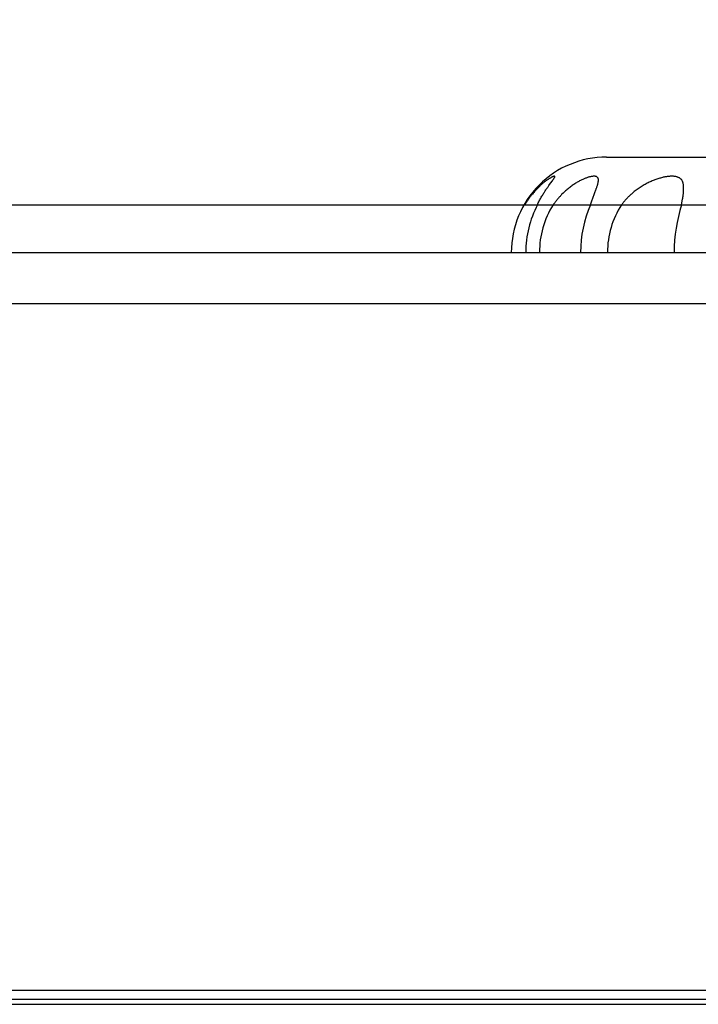
# Model space of a CAD drawing. Units: millimetres. Extents: x -1472 to 6885, y 721 to 4426.
# Drawn here: x 4885 to 4899, y 1452 to 1472 of the extents above; entities that cross this region are included whole.
import ezdxf

# ---------------------------------------------------------------- set-up
doc = ezdxf.new("R2010")
doc.units = ezdxf.units.MM
doc.layers.get('Defpoints').update_dxf_attribs({"color": 4})
doc.layers.add('寸法', color=6, linetype='Continuous', lineweight=0)
doc.styles.get("Standard").update_dxf_attribs({"font": 'simplex.shx', "width": 0.67, "bigfont": 'extfont2.shx'})
doc.dimstyles.new('fit2', dxfattribs={"dimscale": 2, "dimtxt": 15, "dimasz": 10, "dimexe": 1.25, "dimexo": 2, "dimgap": 5, "dimtad": 1, "dimdec": 1, "dimtxsty": 'Standard', "dimblk": 'DOTSMALL', "dimcen": 2.5, "dimclrt": 4, "dimadec": 0, "dimazin": 0, "dimtfac": 1, "dimtdec": 1, "dimtmove": 0, "dimatfit": 3, "dimldrblk": 'NONE', "dimfxl": 1, "dimarcsym": 0})

# ---------------------------------------------------------------- blocks, each defined once
blk = doc.blocks.new('_DotSmall')
at = {"color": 0, "linetype": 'ByBlock', "const_width": 0.5}
blk.add_lwpolyline([(-0.0625, 0, 1), (0.0625, 0, 1)], format="xyb", close=True, dxfattribs=at)
blk = doc.blocks.new('*D14')
at = {"layer": 'Defpoints', "color": 0}
for p in [(4726.349, 1525.283), (4874.749, 1468.468), (5105.356, 1468.468)]:
    blk.add_point(p, dxfattribs=at)
at = {"layer": '寸法', "color": 0, "lineweight": -2}
for p, q in [((4730.349, 1525.283), (5107.856, 1525.283)), ((5105.356, 1525.283), (5105.356, 1468.468)), ((4878.749, 1468.468), (5107.856, 1468.468))]:
    blk.add_line(p, q, dxfattribs=at)
at = {"layer": '寸法', "color": 0, "lineweight": -2, "xscale": 20, "yscale": 20, "zscale": 20}
for p, rotation in [((5105.356, 1525.283), 90), ((5105.356, 1468.468), 270)]:
    blk.add_blockref('_DotSmall', p, dxfattribs=dict(at, rotation=rotation))
at = {"layer": '寸法', "color": 4, "insert": (5072.499, 1496.876), "char_height": 30, "attachment_point": 5, "rotation": 90}
blk.add_mtext('(57)', dxfattribs=at)
blk = doc.blocks.new('_None')

msp = doc.modelspace()

# ---------------------------------------------------------------- linework, layer by layer
at = {"color": 4, "linetype": 'Continuous'}
for p, q in [((4897.544, 1469.47), (4955.492, 1469.47)), ((4896.181, 1468.899), (4896.168, 1468.887)), ((4896.194, 1468.911), (4896.181, 1468.899)), ((4896.207, 1468.921), (4896.194, 1468.911)), ((4896.219, 1468.932), (4896.207, 1468.921)), ((4896.232, 1468.942), (4896.219, 1468.932)), ((4896.245, 1468.952), (4896.232, 1468.942)), ((4896.258, 1468.961), (4896.245, 1468.952)), ((4896.27, 1468.97), (4896.258, 1468.961)), ((4896.282, 1468.978), (4896.27, 1468.97)), ((4896.293, 1468.986), (4896.282, 1468.978)), ((4896.305, 1468.994), (4896.293, 1468.986)), ((4896.316, 1469.001), (4896.305, 1468.994)), ((4896.326, 1469.008), (4896.316, 1469.001)), ((4896.336, 1469.015), (4896.326, 1469.008)), ((4896.334, 1468.874), (4896.35, 1468.897)), ((4896.346, 1469.021), (4896.336, 1469.015)), ((4896.356, 1469.027), (4896.346, 1469.021)), ((4896.35, 1468.897), (4896.401, 1468.968)), ((4896.365, 1469.032), (4896.356, 1469.027)), ((4896.373, 1469.037), (4896.365, 1469.032)), ((4896.381, 1469.042), (4896.373, 1469.037)), ((4896.389, 1469.047), (4896.381, 1469.042)), ((4896.396, 1469.051), (4896.389, 1469.047)), ((4896.403, 1469.054), (4896.396, 1469.051)), ((4896.401, 1468.968), (4896.407, 1468.976)), ((4896.409, 1469.057), (4896.403, 1469.054)), ((4896.407, 1468.976), (4896.418, 1468.991)), ((4896.415, 1469.06), (4896.409, 1469.057)), ((4896.42, 1469.062), (4896.415, 1469.06)), ((4896.418, 1468.991), (4896.423, 1468.998)), ((4896.426, 1469.064), (4896.42, 1469.062)), ((4896.423, 1468.998), (4896.428, 1469.005)), ((4896.43, 1469.066), (4896.426, 1469.064)), ((4896.428, 1469.005), (4896.432, 1469.011)), ((4896.435, 1469.067), (4896.43, 1469.066)), ((4896.432, 1469.011), (4896.437, 1469.017)), ((4896.439, 1469.068), (4896.435, 1469.067)), ((4896.437, 1469.017), (4896.44, 1469.022)), ((4896.443, 1469.069), (4896.439, 1469.068)), ((4896.44, 1469.022), (4896.444, 1469.028)), ((4896.446, 1469.069), (4896.443, 1469.069)), ((4896.444, 1469.028), (4896.447, 1469.033)), ((4896.449, 1469.069), (4896.446, 1469.069)), ((4896.447, 1469.033), (4896.45, 1469.037)), ((4896.452, 1469.069), (4896.449, 1469.069)), ((4896.45, 1469.037), (4896.452, 1469.042)), ((4896.454, 1469.068), (4896.452, 1469.069)), ((4896.452, 1469.042), (4896.454, 1469.046)), ((4896.456, 1469.067), (4896.454, 1469.068)), ((4896.454, 1469.046), (4896.456, 1469.05)), ((4896.458, 1469.066), (4896.456, 1469.067)), ((4896.456, 1469.05), (4896.458, 1469.053)), ((4896.459, 1469.064), (4896.458, 1469.066)), ((4896.458, 1469.053), (4896.459, 1469.056)), ((4896.459, 1469.062), (4896.459, 1469.064)), ((4896.459, 1469.059), (4896.459, 1469.062)), ((4896.459, 1469.056), (4896.459, 1469.059)), ((4896.86, 1468.899), (4896.843, 1468.887)), ((4896.878, 1468.911), (4896.86, 1468.899)), ((4896.895, 1468.921), (4896.878, 1468.911)), ((4896.912, 1468.932), (4896.895, 1468.921)), ((4896.929, 1468.942), (4896.912, 1468.932)), ((4896.946, 1468.952), (4896.929, 1468.942)), ((4896.963, 1468.961), (4896.946, 1468.952)), ((4896.98, 1468.97), (4896.963, 1468.961)), ((4896.996, 1468.978), (4896.98, 1468.97)), ((4897.013, 1468.986), (4896.996, 1468.978)), ((4897.029, 1468.994), (4897.013, 1468.986)), ((4897.045, 1469.001), (4897.029, 1468.994)), ((4897.06, 1469.008), (4897.045, 1469.001)), ((4897.076, 1469.015), (4897.06, 1469.008)), ((4897.091, 1469.021), (4897.076, 1469.015)), ((4897.106, 1469.027), (4897.091, 1469.021)), ((4897.12, 1469.032), (4897.106, 1469.027)), ((4897.134, 1469.037), (4897.12, 1469.032)), ((4897.148, 1469.042), (4897.134, 1469.037)), ((4897.162, 1469.047), (4897.148, 1469.042)), ((4897.174, 1469.051), (4897.162, 1469.047)), ((4897.186, 1469.054), (4897.174, 1469.051)), ((4897.198, 1469.057), (4897.186, 1469.054)), ((4897.21, 1469.06), (4897.198, 1469.057)), ((4897.221, 1469.062), (4897.21, 1469.06)), ((4897.232, 1469.064), (4897.221, 1469.062)), ((4897.242, 1469.066), (4897.232, 1469.064)), ((4897.252, 1469.067), (4897.242, 1469.066)), ((4897.262, 1469.068), (4897.252, 1469.067)), ((4897.271, 1469.069), (4897.262, 1469.068)), ((4897.28, 1469.069), (4897.271, 1469.069)), ((4897.289, 1469.069), (4897.28, 1469.069)), ((4897.297, 1469.069), (4897.289, 1469.069)), ((4897.305, 1469.068), (4897.297, 1469.069)), ((4897.312, 1469.067), (4897.305, 1469.068)), ((4897.319, 1469.066), (4897.312, 1469.067)), ((4897.326, 1469.064), (4897.319, 1469.066)), ((4897.332, 1469.062), (4897.326, 1469.064)), ((4897.337, 1469.059), (4897.332, 1469.062)), ((4897.342, 1469.056), (4897.337, 1469.059)), ((4897.347, 1469.053), (4897.342, 1469.056)), ((4897.351, 1469.05), (4897.347, 1469.053)), ((4897.355, 1469.046), (4897.351, 1469.05)), ((4897.358, 1469.042), (4897.355, 1469.046)), ((4897.355, 1468.886), (4897.359, 1468.897)), ((4897.362, 1469.037), (4897.358, 1469.042)), ((4897.359, 1468.897), (4897.362, 1468.909)), ((4897.365, 1469.033), (4897.362, 1469.037)), ((4897.362, 1468.909), (4897.364, 1468.919)), ((4897.364, 1468.919), (4897.367, 1468.93)), ((4897.367, 1469.028), (4897.365, 1469.033)), ((4897.369, 1469.022), (4897.367, 1469.028)), ((4897.367, 1468.93), (4897.369, 1468.94)), ((4897.371, 1469.017), (4897.369, 1469.022)), ((4897.369, 1468.94), (4897.37, 1468.949)), ((4897.37, 1468.949), (4897.372, 1468.959)), ((4897.373, 1469.011), (4897.371, 1469.017)), ((4897.372, 1468.959), (4897.373, 1468.968)), ((4897.374, 1469.005), (4897.373, 1469.011)), ((4897.373, 1468.976), (4897.374, 1468.984)), ((4897.373, 1468.968), (4897.373, 1468.976)), ((4897.374, 1468.998), (4897.374, 1469.005)), ((4897.374, 1468.991), (4897.374, 1468.998)), ((4897.374, 1468.984), (4897.374, 1468.991)), ((4898.355, 1468.899), (4898.334, 1468.887)), ((4898.376, 1468.911), (4898.355, 1468.899)), ((4898.396, 1468.921), (4898.376, 1468.911)), ((4898.417, 1468.932), (4898.396, 1468.921)), ((4898.438, 1468.942), (4898.417, 1468.932)), ((4898.459, 1468.952), (4898.438, 1468.942)), ((4898.48, 1468.961), (4898.459, 1468.952)), ((4898.501, 1468.97), (4898.48, 1468.961)), ((4898.522, 1468.978), (4898.501, 1468.97)), ((4898.543, 1468.986), (4898.522, 1468.978)), ((4898.563, 1468.994), (4898.543, 1468.986)), ((4898.583, 1469.001), (4898.563, 1468.994)), ((4898.603, 1469.008), (4898.583, 1469.001)), ((4898.623, 1469.015), (4898.603, 1469.008)), ((4898.643, 1469.021), (4898.623, 1469.015)), ((4898.662, 1469.027), (4898.643, 1469.021)), ((4898.681, 1469.032), (4898.662, 1469.027)), ((4898.699, 1469.037), (4898.681, 1469.032)), ((4898.718, 1469.042), (4898.699, 1469.037)), ((4898.736, 1469.047), (4898.718, 1469.042)), ((4898.754, 1469.051), (4898.736, 1469.047)), ((4898.771, 1469.054), (4898.754, 1469.051)), ((4898.788, 1469.057), (4898.771, 1469.054)), ((4898.805, 1469.06), (4898.788, 1469.057)), ((4898.821, 1469.062), (4898.805, 1469.06)), ((4898.837, 1469.064), (4898.821, 1469.062)), ((4898.853, 1469.066), (4898.837, 1469.064)), ((4898.868, 1469.067), (4898.853, 1469.066)), ((4898.883, 1469.068), (4898.868, 1469.067)), ((4898.897, 1469.069), (4898.883, 1469.068)), ((4898.912, 1469.069), (4898.897, 1469.069)), ((4898.926, 1469.069), (4898.912, 1469.069)), ((4898.939, 1469.069), (4898.926, 1469.069)), ((4898.952, 1469.068), (4898.939, 1469.069)), ((4898.965, 1469.067), (4898.952, 1469.068)), ((4898.978, 1469.066), (4898.965, 1469.067)), ((4898.99, 1469.064), (4898.978, 1469.066)), ((4899.002, 1469.062), (4898.99, 1469.064)), ((4899.013, 1469.059), (4899.002, 1469.062)), ((4899.023, 1469.056), (4899.013, 1469.059)), ((4899.033, 1469.053), (4899.023, 1469.056)), ((4899.042, 1469.05), (4899.033, 1469.053)), ((4899.051, 1469.046), (4899.042, 1469.05)), ((4899.06, 1469.042), (4899.051, 1469.046)), ((4899.069, 1469.037), (4899.06, 1469.042)), ((4899.077, 1469.033), (4899.069, 1469.037)), ((4899.085, 1469.028), (4899.077, 1469.033)), ((4899.092, 1469.022), (4899.085, 1469.028)), ((4899.099, 1469.017), (4899.092, 1469.022)), ((4899.106, 1469.011), (4899.099, 1469.017)), ((4899.112, 1469.005), (4899.106, 1469.011)), ((4899.118, 1468.998), (4899.112, 1469.005)), ((4899.124, 1468.991), (4899.118, 1468.998)), ((4899.129, 1468.984), (4899.124, 1468.991)), ((4899.135, 1468.976), (4899.129, 1468.984)), ((4899.139, 1468.968), (4899.135, 1468.976)), ((4899.143, 1468.959), (4899.139, 1468.968)), ((4899.147, 1468.949), (4899.143, 1468.959)), ((4899.151, 1468.94), (4899.147, 1468.949)), ((4899.153, 1468.93), (4899.151, 1468.94)), ((4899.156, 1468.919), (4899.153, 1468.93)), ((4899.158, 1468.909), (4899.156, 1468.919)), ((4899.16, 1468.897), (4899.158, 1468.909)), ((4899.162, 1468.886), (4899.16, 1468.897)), ((4895.987, 1468.695), (4895.978, 1468.683)), ((4896.001, 1468.712), (4895.987, 1468.695)), ((4896.016, 1468.729), (4896.001, 1468.712)), ((4896.03, 1468.745), (4896.016, 1468.729)), ((4896.044, 1468.761), (4896.03, 1468.745)), ((4896.058, 1468.777), (4896.044, 1468.761)), ((4896.072, 1468.792), (4896.058, 1468.777)), ((4896.086, 1468.807), (4896.072, 1468.792)), ((4896.1, 1468.822), (4896.086, 1468.807)), ((4896.114, 1468.836), (4896.1, 1468.822)), ((4896.128, 1468.849), (4896.114, 1468.836)), ((4896.142, 1468.862), (4896.128, 1468.849)), ((4896.155, 1468.875), (4896.142, 1468.862)), ((4896.168, 1468.887), (4896.155, 1468.875)), ((4896.207, 1468.682), (4896.218, 1468.7)), ((4896.218, 1468.7), (4896.228, 1468.717)), ((4896.228, 1468.717), (4896.239, 1468.733)), ((4896.239, 1468.733), (4896.259, 1468.765)), ((4896.259, 1468.765), (4896.269, 1468.78)), ((4896.269, 1468.78), (4896.279, 1468.795)), ((4896.279, 1468.795), (4896.288, 1468.809)), ((4896.288, 1468.809), (4896.298, 1468.822)), ((4896.298, 1468.822), (4896.307, 1468.836)), ((4896.307, 1468.836), (4896.316, 1468.849)), ((4896.316, 1468.849), (4896.334, 1468.874)), ((4896.631, 1468.712), (4896.602, 1468.683)), ((4896.648, 1468.729), (4896.631, 1468.712)), ((4896.666, 1468.745), (4896.648, 1468.729)), ((4896.683, 1468.761), (4896.666, 1468.745)), ((4896.701, 1468.777), (4896.683, 1468.761)), ((4896.719, 1468.792), (4896.701, 1468.777)), ((4896.736, 1468.807), (4896.719, 1468.792)), ((4896.754, 1468.822), (4896.736, 1468.807)), ((4896.772, 1468.836), (4896.754, 1468.822)), ((4896.79, 1468.849), (4896.772, 1468.836)), ((4896.807, 1468.862), (4896.79, 1468.849)), ((4896.825, 1468.875), (4896.807, 1468.862)), ((4896.843, 1468.887), (4896.825, 1468.875)), ((4897.282, 1468.682), (4897.307, 1468.749)), ((4897.307, 1468.749), (4897.312, 1468.765)), ((4897.312, 1468.765), (4897.318, 1468.78)), ((4897.318, 1468.78), (4897.324, 1468.795)), ((4897.324, 1468.795), (4897.329, 1468.809)), ((4897.329, 1468.809), (4897.334, 1468.822)), ((4897.334, 1468.822), (4897.339, 1468.836)), ((4897.339, 1468.836), (4897.344, 1468.849)), ((4897.344, 1468.849), (4897.348, 1468.861)), ((4897.348, 1468.861), (4897.352, 1468.874)), ((4897.352, 1468.874), (4897.355, 1468.886)), ((4898.069, 1468.695), (4898.055, 1468.683)), ((4898.088, 1468.712), (4898.069, 1468.695)), ((4898.108, 1468.729), (4898.088, 1468.712)), ((4898.128, 1468.745), (4898.108, 1468.729)), ((4898.148, 1468.761), (4898.128, 1468.745)), ((4898.169, 1468.777), (4898.148, 1468.761)), ((4898.189, 1468.792), (4898.169, 1468.777)), ((4898.21, 1468.807), (4898.189, 1468.792)), ((4898.23, 1468.822), (4898.21, 1468.807)), ((4898.251, 1468.836), (4898.23, 1468.822)), ((4898.272, 1468.849), (4898.251, 1468.836)), ((4898.293, 1468.862), (4898.272, 1468.849)), ((4898.313, 1468.875), (4898.293, 1468.862)), ((4898.334, 1468.887), (4898.313, 1468.875)), ((4899.157, 1468.682), (4899.159, 1468.7)), ((4899.159, 1468.7), (4899.16, 1468.717)), ((4899.16, 1468.717), (4899.162, 1468.733)), ((4899.163, 1468.874), (4899.162, 1468.886)), ((4899.162, 1468.733), (4899.163, 1468.749)), ((4899.164, 1468.861), (4899.163, 1468.874)), ((4899.163, 1468.749), (4899.164, 1468.765)), ((4899.165, 1468.849), (4899.164, 1468.861)), ((4899.164, 1468.765), (4899.165, 1468.78)), ((4899.165, 1468.836), (4899.165, 1468.849)), ((4899.165, 1468.822), (4899.165, 1468.836)), ((4899.165, 1468.809), (4899.165, 1468.822)), ((4899.165, 1468.795), (4899.165, 1468.809)), ((4899.165, 1468.78), (4899.165, 1468.795)), ((4895.836, 1468.483), (4895.827, 1468.468)), ((4895.845, 1468.497), (4895.836, 1468.483)), ((4895.854, 1468.511), (4895.845, 1468.497)), ((4895.863, 1468.526), (4895.854, 1468.511)), ((4895.872, 1468.54), (4895.863, 1468.526)), ((4895.882, 1468.554), (4895.872, 1468.54)), ((4895.891, 1468.567), (4895.882, 1468.554)), ((4895.9, 1468.581), (4895.891, 1468.567)), ((4895.91, 1468.594), (4895.9, 1468.581)), ((4895.919, 1468.607), (4895.91, 1468.594)), ((4895.929, 1468.62), (4895.919, 1468.607)), ((4895.939, 1468.633), (4895.929, 1468.62)), ((4895.948, 1468.646), (4895.939, 1468.633)), ((4895.958, 1468.658), (4895.948, 1468.646)), ((4895.968, 1468.671), (4895.958, 1468.658)), ((4895.978, 1468.683), (4895.968, 1468.671)), ((4896.092, 1468.468), (4896.102, 1468.489)), ((4896.102, 1468.489), (4896.112, 1468.51)), ((4896.112, 1468.51), (4896.122, 1468.531)), ((4896.122, 1468.531), (4896.133, 1468.551)), ((4896.133, 1468.551), (4896.143, 1468.571)), ((4896.143, 1468.571), (4896.154, 1468.59)), ((4896.154, 1468.59), (4896.164, 1468.61)), ((4896.164, 1468.61), (4896.175, 1468.628)), ((4896.175, 1468.628), (4896.186, 1468.647)), ((4896.186, 1468.647), (4896.197, 1468.665)), ((4896.197, 1468.665), (4896.207, 1468.682)), ((4896.434, 1468.483), (4896.423, 1468.468)), ((4896.445, 1468.497), (4896.434, 1468.483)), ((4896.456, 1468.511), (4896.445, 1468.497)), ((4896.467, 1468.526), (4896.456, 1468.511)), ((4896.478, 1468.54), (4896.467, 1468.526)), ((4896.489, 1468.554), (4896.478, 1468.54)), ((4896.5, 1468.567), (4896.489, 1468.554)), ((4896.511, 1468.581), (4896.5, 1468.567)), ((4896.522, 1468.594), (4896.511, 1468.581)), ((4896.534, 1468.607), (4896.522, 1468.594)), ((4896.545, 1468.62), (4896.534, 1468.607)), ((4896.556, 1468.633), (4896.545, 1468.62)), ((4896.568, 1468.646), (4896.556, 1468.633)), ((4896.579, 1468.658), (4896.568, 1468.646)), ((4896.591, 1468.671), (4896.579, 1468.658)), ((4896.602, 1468.683), (4896.591, 1468.671)), ((4897.208, 1468.468), (4897.214, 1468.489)), ((4897.214, 1468.489), (4897.221, 1468.51)), ((4897.221, 1468.51), (4897.228, 1468.531)), ((4897.228, 1468.531), (4897.235, 1468.551)), ((4897.235, 1468.551), (4897.242, 1468.571)), ((4897.242, 1468.571), (4897.249, 1468.59)), ((4897.249, 1468.59), (4897.262, 1468.628)), ((4897.262, 1468.628), (4897.282, 1468.682)), ((4897.87, 1468.483), (4897.859, 1468.468)), ((4897.881, 1468.497), (4897.87, 1468.483)), ((4897.892, 1468.511), (4897.881, 1468.497)), ((4897.904, 1468.526), (4897.892, 1468.511)), ((4897.915, 1468.54), (4897.904, 1468.526)), ((4897.927, 1468.554), (4897.915, 1468.54)), ((4897.939, 1468.567), (4897.927, 1468.554)), ((4897.952, 1468.581), (4897.939, 1468.567)), ((4897.964, 1468.594), (4897.952, 1468.581)), ((4897.977, 1468.607), (4897.964, 1468.594)), ((4897.989, 1468.62), (4897.977, 1468.607)), ((4898.002, 1468.633), (4897.989, 1468.62)), ((4898.015, 1468.646), (4898.002, 1468.633)), ((4898.029, 1468.658), (4898.015, 1468.646)), ((4898.042, 1468.671), (4898.029, 1468.658)), ((4898.055, 1468.683), (4898.042, 1468.671)), ((4899.123, 1468.468), (4899.143, 1468.59)), ((4899.143, 1468.59), (4899.146, 1468.61)), ((4899.146, 1468.61), (4899.149, 1468.628)), ((4899.149, 1468.628), (4899.152, 1468.647)), ((4899.152, 1468.647), (4899.154, 1468.665)), ((4899.154, 1468.665), (4899.157, 1468.682)), ((4503.537, 1467.469), (4920.555, 1467.469)), ((4778.698, 1466.398), (4902.384, 1466.398)), ((4503.846, 1451.969), (4920.249, 1451.969)), ((4920.138, 1451.774), (4773.654, 1451.774)), ((4503.526, 1451.675), (4920.505, 1451.675))]:
    msp.add_line(p, q, dxfattribs=at)
for centre, radius, start, end in [((4897.543, 1467.473), 1.998, 89.9679, 180.1112), ((4898.031, 1467.462), 2.184, 152.5609, 179.8139), ((4898.011, 1467.471), 1.875, 147.871, 180.0711), ((4899.555, 1467.454), 2.557, 156.6257, 179.6608), ((4899.384, 1467.479), 1.818, 147.0327, 180.3254), ((4902.295, 1467.448), 3.332, 162.1602, 179.6346)]:
    msp.add_arc(centre, radius, start, end, dxfattribs=at)

# ---------------------------------------------------------------- dimensions: what is measured, and where the dimension line sits
at = {"layer": '寸法'}
dim = msp.add_linear_dim(base=(5105.356, 1468.468), p1=(4726.349, 1525.283), p2=(4874.749, 1468.468), angle=90, text='(57)', dimstyle='fit2', dxfattribs=at)
dim.commit()
dim.dimension.update_dxf_attribs({"geometry": '*D14', "text_midpoint": (5105.356, 1496.876), "dimtype": 160})

doc.saveas('drawing.dxf')
